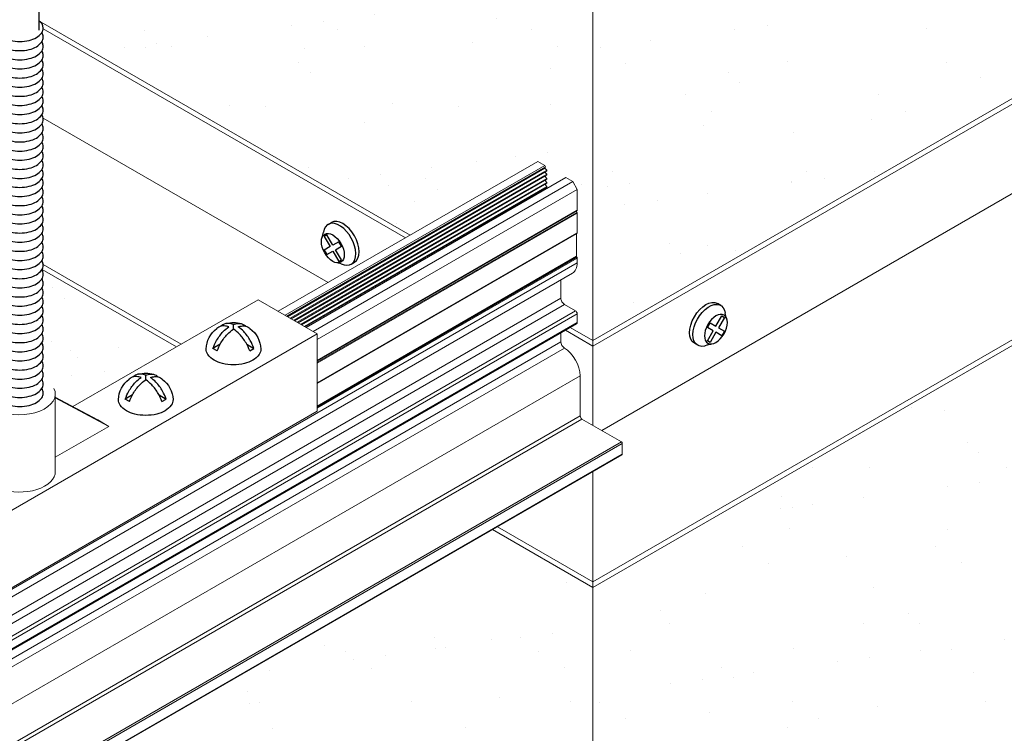
# Model space of a CAD drawing. Units: inches. Extents: x 3 to 247, y 3 to 12.
# Drawn here: x 191 to 192, y 9 to 9 of the extents above; entities that cross this region are included whole.
import ezdxf

# ---------------------------------------------------------------- set-up
doc = ezdxf.new("R2010")
doc.units = ezdxf.units.IN
doc.header["$MEASUREMENT"] = 0
doc.layers.get('0').update_dxf_attribs({"linetype": 'CONTINUOUS'})
for name, color, linetype in [('DETAIL', 1, 'CONTINUOUS'), ('DIM', 1, 'CONTINUOUS'), ('DIMS', 1, 'CONTINUOUS'), ('GRID', 2, 'CONTINUOUS')]:
    doc.layers.add(name, color=color, linetype=linetype)
pattern_1 = [(37.5, (-1355.0377, 4.1003), (-0.0236225, 0.72255891), [0, -0.57, 0, -0.6375, 0, -0.609375]), (7.5, (-1355.0377, 4.1003), (0.66366626, 1.0583048), [0, -0.3075, 0, -0.51375, 0, -0.196875]), (327.5, (-1355.4989, 4.1003), (1.1678032, 0.00212215), [0, -0.1875, 0, -0.675, 0, -0.88125]), (317.5, (-1355.4989, 4.1003), (1.1272975, 0.32912834), [0, -0.09375, 0, -0.4425, 0, -0.50625])]

# ---------------------------------------------------------------- blocks, each defined once
blk = doc.blocks.new('*U63')
for p, q in [((-0.1198, 0.1451), (-0.0928, 0.1607)), ((0.0657, -0.1763), (0.0928, -0.1607))]:
    blk.add_line(p, q)
blk.add_lwpolyline([(-0.1501, 0.0477), (-0.1026, -0.0345), (-0.1501, -0.0619), (-0.1286, -0.099), (-0.0812, -0.0716), (-0.0337, -0.1538), (-0.0123, -0.1415), (-0.0598, -0.0592), (-0.0123, -0.0318), (-0.0337, 0.0053), (-0.0812, -0.0221), (-0.1286, 0.0601)], close=True)
for centre, radius, start, end in [((-0.3488, 0.1107), 0.1942, 338.49808, 351.64755), ((-0.0564, -0.2747), 0.1093, 67.15079, 85.53828)]:
    blk.add_arc(centre, radius, start, end)
for centre, start_param, end_param in [((-0.0271, -0.0156), 2.456165, 6.914379), ((0, 0), 3.141593, 6.283185)]:
    blk.add_ellipse(centre, major_axis=(-0.0928, 0.1607), ratio=0.57735, start_param=start_param, end_param=end_param)
blk.add_ellipse((-0.0812, -0.0469), major_axis=(-0.0654, 0.1132), ratio=0.57735)
blk = doc.blocks.new('TURNBUCKLE-ROD-ISO')
at = {"layer": 'DIMS'}
blk.add_line((0.1523, 3.5043), (0.1523, 3.0356), dxfattribs=at)
for points in [[(-0.1512, 3.1105, 0.28734), (-0.1879, 3.052, 0.156851), (-0.1757, 3.0141, 0.106617), (-0.1328, 2.9753, 0.072341), (-0.0754, 2.9524, 0.058752), (0, 2.9435, 0.058752), (0.0754, 2.9524, 0.072341), (0.1328, 2.9753, 0.106617), (0.1757, 3.0141, 0.156851), (0.1879, 3.052, 0.282572), (0.1523, 3.11, 0.106617)], [(-0.1764, 3.0152, 0.151667), (-0.1879, 2.9784, 0.156851), (-0.1757, 2.9405, 0.106617), (-0.1328, 2.9017, 0.072341), (-0.0754, 2.8788, 0.058752), (0, 2.8699, 0.058752), (0.0754, 2.8788, 0.072341), (0.1328, 2.9017, 0.106617), (0.1757, 2.9405, 0.156851), (0.1879, 2.9784, 0.151667), (0.1764, 3.0152, 0.106617)], [(-0.1802, 2.9354, 0.123557), (-0.1879, 2.9047, 0.156851), (-0.1757, 2.8668, 0.106617), (-0.1328, 2.828, 0.072341), (-0.0754, 2.8052, 0.058752), (0, 2.7963, 0.058752), (0.0754, 2.8052, 0.072341), (0.1328, 2.828, 0.106617), (0.1757, 2.8668, 0.156851), (0.1879, 2.9047, 0.123557), (0.1802, 2.9354, 0.106617)], [(-0.1802, 2.8618, 0.123557), (-0.1879, 2.8311, 0.156851), (-0.1757, 2.7932, 0.106617), (-0.1328, 2.7544, 0.072341), (-0.0754, 2.7315, 0.058752), (0, 2.7226, 0.058752), (0.0754, 2.7315, 0.072341), (0.1328, 2.7544, 0.106617), (0.1757, 2.7932, 0.156851), (0.1879, 2.8311, 0.123557), (0.1802, 2.8618, 0.106617)], [(-0.1802, 2.7882, 0.123557), (-0.1879, 2.7575, 0.156851), (-0.1757, 2.7196, 0.106617), (-0.1328, 2.6808, 0.072341), (-0.0754, 2.6579, 0.058752), (0, 2.649, 0.058752), (0.0754, 2.6579, 0.072341), (0.1328, 2.6808, 0.106617), (0.1757, 2.7196, 0.156851), (0.1879, 2.7575, 0.123557), (0.1802, 2.7882, 0.106617)], [(-0.1757, 2.7217, 0.156851), (-0.1879, 2.6838, 0.156851), (-0.1757, 2.6459, 0.106617), (-0.1328, 2.6071, 0.072341), (-0.0754, 2.5843, 0.058752), (0, 2.5754, 0.058752), (0.0754, 2.5843, 0.072341), (0.1328, 2.6071, 0.106617), (0.1757, 2.6459, 0.156851), (0.1879, 2.6838, 0.156851), (0.1757, 2.7217, 0.106617)], [(-0.1757, 2.6481, 0.156851), (-0.1879, 2.6102, 0.156851), (-0.1757, 2.5723, 0.106617), (-0.1328, 2.5335, 0.072341), (-0.0754, 2.5106, 0.058752), (0, 2.5017, 0.058752), (0.0754, 2.5106, 0.072341), (0.1328, 2.5335, 0.106617), (0.1757, 2.5723, 0.156851), (0.1879, 2.6102, 0.156851), (0.1757, 2.6481, 0.106617)], [(-0.1757, 2.5745, 0.156851), (-0.1879, 2.5366, 0.156851), (-0.1757, 2.4987, 0.106617), (-0.1328, 2.4599, 0.072341), (-0.0754, 2.437, 0.058752), (0, 2.4281, 0.058752), (0.0754, 2.437, 0.072341), (0.1328, 2.4599, 0.106617), (0.1757, 2.4987, 0.156851), (0.1879, 2.5366, 0.156851), (0.1757, 2.5745, 0.106617)], [(-0.1757, 2.5008, 0.156851), (-0.1879, 2.4629, 0.156851), (-0.1757, 2.4251, 0.106617), (-0.1328, 2.3862, 0.072341), (-0.0754, 2.3634, 0.058752), (0, 2.3545, 0.058752), (0.0754, 2.3634, 0.072341), (0.1328, 2.3862, 0.106617), (0.1757, 2.4251, 0.156851), (0.1879, 2.4629, 0.156851), (0.1757, 2.5008, 0.106617)], [(-0.1802, 2.42, 0.123557), (-0.1879, 2.3893, 0.156851), (-0.1757, 2.3514, 0.106617), (-0.1328, 2.3126, 0.072341), (-0.0754, 2.2897, 0.058752), (0, 2.2808, 0.058752), (0.0754, 2.2897, 0.072341), (0.1328, 2.3126, 0.106617), (0.1757, 2.3514, 0.156851), (0.1879, 2.3893, 0.123557), (0.1802, 2.42, 0.106617)], [(-0.1757, 2.3536, 0.156851), (-0.1879, 2.3157, 0.156851), (-0.1757, 2.2778, 0.106617), (-0.1328, 2.239, 0.072341), (-0.0754, 2.2161, 0.058752), (0, 2.2072, 0.058752), (0.0754, 2.2161, 0.072341), (0.1328, 2.239, 0.106617), (0.1757, 2.2778, 0.156851), (0.1879, 2.3157, 0.156851), (0.1757, 2.3536, 0.106617)], [(-0.1757, 2.2799, 0.156851), (-0.1879, 2.2421, 0.156851), (-0.1757, 2.2042, 0.106617), (-0.1328, 2.1654, 0.072341), (-0.0754, 2.1425, 0.058752), (0, 2.1336, 0.058752), (0.0754, 2.1425, 0.072341), (0.1328, 2.1654, 0.106617), (0.1757, 2.2042, 0.156851), (0.1879, 2.2421, 0.156851), (0.1757, 2.2799, 0.106617)], [(-0.1757, 2.2063, 0.156851), (-0.1879, 2.1684, 0.156851), (-0.1757, 2.1305, 0.106617), (-0.1328, 2.0917, 0.072341), (-0.0754, 2.0688, 0.058752), (0, 2.06, 0.058752), (0.0754, 2.0688, 0.072341), (0.1328, 2.0917, 0.106617), (0.1757, 2.1305, 0.156851), (0.1879, 2.1684, 0.156851), (0.1757, 2.2063, 0.106617)], [(-0.1757, 2.1327, 0.156851), (-0.1879, 2.0948, 0.156851), (-0.1757, 2.0569, 0.106617), (-0.1328, 2.0181, 0.072341), (-0.0754, 1.9952, 0.058752), (0, 1.9863, 0.058752), (0.0754, 1.9952, 0.072341), (0.1328, 2.0181, 0.106617), (0.1757, 2.0569, 0.156851), (0.1879, 2.0948, 0.156851), (0.1757, 2.1327, 0.106617)], [(-0.1802, 2.0519, 0.123557), (-0.1879, 2.0212, 0.156851), (-0.1757, 1.9833, 0.106617), (-0.1328, 1.9445, 0.072341), (-0.0754, 1.9216, 0.058752), (0, 1.9127, 0.058752), (0.0754, 1.9216, 0.072341), (0.1328, 1.9445, 0.106617), (0.1757, 1.9833, 0.156851), (0.1879, 2.0212, 0.123557), (0.1802, 2.0519, 0.106617)], [(-0.1757, 1.9854, 0.156851), (-0.1879, 1.9475, 0.156851), (-0.1757, 1.9096, 0.106617), (-0.1328, 1.8708, 0.072341), (-0.0754, 1.848, 0.058752), (0, 1.8391, 0.058752), (0.0754, 1.848, 0.072341), (0.1328, 1.8708, 0.106617), (0.1757, 1.9096, 0.156851), (0.1879, 1.9475, 0.156851), (0.1757, 1.9854, 0.106617)], [(-0.177, 1.9116, 0.147585), (-0.1879, 1.8756, 0.156851), (-0.1757, 1.8377, 0.106617), (-0.1328, 1.7989, 0.072341), (-0.0754, 1.776, 0.058752), (0, 1.7671, 0.058752), (0.0754, 1.776, 0.072341), (0.1328, 1.7989, 0.106617), (0.1757, 1.8377, 0.156851), (0.1879, 1.8756, 0.147585), (0.177, 1.9116, 0.106617)], [(-0.1757, 1.8399, 0.156851), (-0.1879, 1.802, 0.156851), (-0.1757, 1.7641, 0.106617), (-0.1328, 1.7253, 0.072341), (-0.0754, 1.7024, 0.058752), (0, 1.6935, 0.058752), (0.0754, 1.7024, 0.072341), (0.1328, 1.7253, 0.106617), (0.1757, 1.7641, 0.156851), (0.1879, 1.802, 0.156851), (0.1757, 1.8399, 0.106617)], [(-0.1757, 1.7662, 0.156851), (-0.1879, 1.7284, 0.156851), (-0.1757, 1.6905, 0.106617), (-0.1328, 1.6517, 0.072341), (-0.0754, 1.6288, 0.058752), (0, 1.6199, 0.058752), (0.0754, 1.6288, 0.072341), (0.1328, 1.6517, 0.106617), (0.1757, 1.6905, 0.156851), (0.1879, 1.7284, 0.156851), (0.1757, 1.7662, 0.106617)], [(-0.1757, 1.6926, 0.156851), (-0.1879, 1.6547, 0.156851), (-0.1757, 1.6168, 0.106617), (-0.1328, 1.578, 0.072341), (-0.0754, 1.5552, 0.058752), (0, 1.5463, 0.058752), (0.0754, 1.5552, 0.072341), (0.1328, 1.578, 0.106617), (0.1757, 1.6168, 0.156851), (0.1879, 1.6547, 0.156851), (0.1757, 1.6926, 0.106617)], [(-0.1802, 1.6118, 0.123557), (-0.1879, 1.5811, 0.156851), (-0.1757, 1.5432, 0.106617), (-0.1328, 1.5044, 0.072341), (-0.0754, 1.4815, 0.058752), (0, 1.4726, 0.058752), (0.0754, 1.4815, 0.072341), (0.1328, 1.5044, 0.106617), (0.1757, 1.5432, 0.156851), (0.1879, 1.5811, 0.123557), (0.1802, 1.6118, 0.106617)], [(-0.1757, 1.5454, 0.156851), (-0.1879, 1.5075, 0.156851), (-0.1757, 1.4696, 0.106617), (-0.1328, 1.4308, 0.072341), (-0.0754, 1.4079, 0.058752), (0, 1.399, 0.058752), (0.0754, 1.4079, 0.072341), (0.1328, 1.4308, 0.106617), (0.1757, 1.4696, 0.156851), (0.1879, 1.5075, 0.156851), (0.1757, 1.5454, 0.106617)], [(-0.1764, 1.4706, 0.151667), (-0.1879, 1.4338, 0.156851), (-0.1757, 1.3959, 0.106617), (-0.1328, 1.3571, 0.072341), (-0.0754, 1.3343, 0.058752), (0, 1.3254, 0.058752), (0.0754, 1.3343, 0.072341), (0.1328, 1.3571, 0.106617), (0.1757, 1.3959, 0.156851), (0.1879, 1.4338, 0.151667), (0.1764, 1.4706, 0.106617)], [(-0.1757, 1.3981, 0.156851), (-0.1879, 1.3602, 0.156851), (-0.1757, 1.3223, 0.106617), (-0.1328, 1.2835, 0.072341), (-0.0754, 1.2606, 0.058752), (0, 1.2517, 0.058752), (0.0754, 1.2606, 0.072341), (0.1328, 1.2835, 0.106617), (0.1757, 1.3223, 0.156851), (0.1879, 1.3602, 0.156851), (0.1757, 1.3981, 0.106617)], [(-0.1757, 1.3245, 0.156851), (-0.1879, 1.2866, 0.156851), (-0.1757, 1.2487, 0.106617), (-0.1328, 1.2099, 0.072341), (-0.0754, 1.187, 0.058752), (0, 1.1781, 0.058752), (0.0754, 1.187, 0.072341), (0.1328, 1.2099, 0.106617), (0.1757, 1.2487, 0.156851), (0.1879, 1.2866, 0.156851), (0.1757, 1.3245, 0.106617)], [(-0.1757, 1.2508, 0.156851), (-0.1879, 1.2129, 0.156851), (-0.1757, 1.175, 0.106617), (-0.1328, 1.1362, 0.072341), (-0.0754, 1.1134, 0.058752), (0, 1.1045, 0.058752), (0.0754, 1.1134, 0.072341), (0.1328, 1.1362, 0.106617), (0.1757, 1.175, 0.156851), (0.1879, 1.2129, 0.156851), (0.1757, 1.2508, 0.106617)], [(-0.1802, 1.17, 0.123557), (-0.1879, 1.1393, 0.156851), (-0.1757, 1.1014, 0.106617), (-0.1328, 1.0626, 0.072341), (-0.0754, 1.0397, 0.058752), (0, 1.0308, 0.058752), (0.0754, 1.0397, 0.072341), (0.1328, 1.0626, 0.106617), (0.1757, 1.1014, 0.156851), (0.1879, 1.1393, 0.123557), (0.1802, 1.17, 0.106617)], [(-0.1757, 1.1036, 0.156851), (-0.1879, 1.0657, 0.156851), (-0.1757, 1.0278, 0.106617), (-0.1328, 0.989, 0.072341), (-0.0754, 0.9661, 0.058752), (0, 0.9572, 0.058752), (0.0754, 0.9661, 0.072341), (0.1328, 0.989, 0.106617), (0.1757, 1.0278, 0.156851), (0.1879, 1.0657, 0.156851), (0.1757, 1.1036, 0.106617)], [(-0.1757, 1.0299, 0.156851), (-0.1879, 0.992, 0.156851), (-0.1757, 0.9542, 0.106617), (-0.1328, 0.9153, 0.072341), (-0.0754, 0.8925, 0.058752), (0, 0.8836, 0.058752), (0.0754, 0.8925, 0.072341), (0.1328, 0.9153, 0.106617), (0.1757, 0.9542, 0.156851), (0.1879, 0.992, 0.156851), (0.1757, 1.0299, 0.106617)], [(-0.1757, 0.9563, 0.156851), (-0.1879, 0.9184, 0.156851), (-0.1757, 0.8805, 0.106617), (-0.1328, 0.8417, 0.072341), (-0.0754, 0.8188, 0.058752), (0, 0.8099, 0.058752), (0.0754, 0.8188, 0.072341), (0.1328, 0.8417, 0.106617), (0.1757, 0.8805, 0.156851), (0.1879, 0.9184, 0.156851), (0.1757, 0.9563, 0.106617)], [(-0.1757, 0.8827, 0.156851), (-0.1879, 0.8448, 0.156851), (-0.1757, 0.8069, 0.106617), (-0.1328, 0.7681, 0.072341), (-0.0754, 0.7452, 0.058752), (0, 0.7363, 0.058752), (0.0754, 0.7452, 0.072341), (0.1328, 0.7681, 0.106617), (0.1757, 0.8069, 0.156851), (0.1879, 0.8448, 0.156851), (0.1757, 0.8827, 0.106617)], [(-0.1764, 0.808, 0.151667), (-0.1879, 0.7712, 0.156851), (-0.1757, 0.7333, 0.106617), (-0.1328, 0.6945, 0.072341), (-0.0754, 0.6716, 0.058752), (0, 0.6627, 0.058752), (0.0754, 0.6716, 0.072341), (0.1328, 0.6945, 0.106617), (0.1757, 0.7333, 0.156851), (0.1879, 0.7712, 0.151667), (0.1764, 0.808, 0.106617)], [(-0.1757, 0.7354, 0.156851), (-0.1879, 0.6975, 0.156851), (-0.1757, 0.6596, 0.106617), (-0.1328, 0.6208, 0.072341), (-0.0754, 0.5979, 0.058752), (0, 0.589, 0.058752), (0.0754, 0.5979, 0.072341), (0.1328, 0.6208, 0.106617), (0.1757, 0.6596, 0.156851), (0.1879, 0.6975, 0.156851), (0.1757, 0.7354, 0.106617)], [(-0.1757, 0.6618, 0.156851), (-0.1879, 0.6239, 0.156851), (-0.1757, 0.586, 0.106617), (-0.1328, 0.5472, 0.072341), (-0.0754, 0.5243, 0.058752), (0, 0.5154, 0.058752), (0.0754, 0.5243, 0.072341), (0.1328, 0.5472, 0.106617), (0.1757, 0.586, 0.156851), (0.1879, 0.6239, 0.156851), (0.1757, 0.6618, 0.106617)], [(-0.1757, 0.5881, 0.156851), (-0.1879, 0.5503, 0.156851), (-0.1757, 0.5124, 0.106617), (-0.1328, 0.4736, 0.072341), (-0.0754, 0.4507, 0.058752), (0, 0.4418, 0.058752), (0.0754, 0.4507, 0.072341), (0.1328, 0.4736, 0.106617), (0.1757, 0.5124, 0.156851), (0.1879, 0.5503, 0.156851), (0.1757, 0.5881, 0.106617)], [(-0.1802, 0.5073, 0.123557), (-0.1879, 0.4766, 0.156851), (-0.1757, 0.4387, 0.106617), (-0.1328, 0.3999, 0.072341), (-0.0754, 0.3771, 0.058752), (0, 0.3682, 0.058752), (0.0754, 0.3771, 0.072341), (0.1328, 0.3999, 0.106617), (0.1757, 0.4387, 0.156851), (0.1879, 0.4766, 0.123557), (0.1802, 0.5073, 0.106617)], [(-0.1757, 0.4409, 0.156851), (-0.1879, 0.403, 0.156851), (-0.1757, 0.3651, 0.106617), (-0.1328, 0.3263, 0.072341), (-0.0754, 0.3034, 0.058752), (0, 0.2945, 0.058752), (0.0754, 0.3034, 0.072341), (0.1328, 0.3263, 0.106617), (0.1757, 0.3651, 0.156851), (0.1879, 0.403, 0.156851), (0.1757, 0.4409, 0.106617)], [(-0.1757, 0.3673, 0.156851), (-0.1879, 0.3294, 0.156851), (-0.1757, 0.2915, 0.106617), (-0.1328, 0.2527, 0.072341), (-0.0754, 0.2298, 0.058752), (0, 0.2209, 0.058752), (0.0754, 0.2298, 0.072341), (0.1328, 0.2527, 0.106617), (0.1757, 0.2915, 0.156851), (0.1879, 0.3294, 0.156851), (0.1757, 0.3673, 0.106617)], [(-0.1757, 0.2936, 0.156851), (-0.1879, 0.2557, 0.156851), (-0.1757, 0.2178, 0.106617), (-0.1328, 0.179, 0.072341), (-0.0754, 0.1562, 0.058752), (0, 0.1473, 0.058752), (0.0754, 0.1562, 0.072341), (0.1328, 0.179, 0.106617), (0.1757, 0.2178, 0.156851), (0.1879, 0.2557, 0.156851), (0.1757, 0.2936, 0.106617)], [(-0.1757, 0.22, 0.156851), (-0.1879, 0.1821, 0.156851), (-0.1757, 0.1442, 0.106617), (-0.1328, 0.1054, 0.072341), (-0.0754, 0.0825, 0.058752), (0, 0.0736, 0.058752), (0.0754, 0.0825, 0.072341), (0.1328, 0.1054, 0.106617), (0.1757, 0.1442, 0.156851), (0.1879, 0.1821, 0.156851), (0.1757, 0.22, 0.106617)], [(-0.1764, 0.1453, 0.151667), (-0.1879, 0.1085, 0.156851), (-0.1757, 0.0706, 0.106617), (-0.1328, 0.0318, 0.072341), (-0.0754, 0.0089, 0.058752), (0, 0, 0.058752), (0.0754, 0.0089, 0.072341), (0.1328, 0.0318, 0.106617), (0.1757, 0.0706, 0.156851), (0.1879, 0.1085, 0.151667), (0.1764, 0.1453, 0.059553)]]:
    blk.add_lwpolyline(points, format="xyb", dxfattribs=at)
blk = doc.blocks.new('Iso-head')
at = {"layer": 'GRID'}
for p, q in [((0, 0.2265), (0, 0.2639)), ((-0.1071, 0.1049), (-0.1653, 0.0713)), ((0.1071, 0.1049), (0.1653, 0.0713)), ((-0.1307, 0.0513), (-0.1653, 0.0713)), ((0.1307, 0.0513), (0.1653, 0.0713))]:
    blk.add_line(p, q, dxfattribs=at)
for points in [[(-0.1653, 0.0713, -0.046604), (-0.1358, 0.1357, -0.058752), (-0.0825, 0.2071, -0.058666), (-0.0372, 0.2448, -0.106617)], [(-0.0372, 0.2448, 0.058126), (-0.0737, 0.2528, 0.156851), (-0.1193, 0.2429, 0.056561), (-0.1331, 0.2327, 0.106617)], [(0, 0.2639, 0.06243), (-0.039, 0.2728, 0.156851), (-0.0847, 0.2629, 0.066423), (-0.1007, 0.2506, 0.106617)], [(0, 0.2639, -0.06243), (0.039, 0.2728, -0.156851), (0.0847, 0.2629, -0.066423), (0.1007, 0.2506, -0.106617)], [(0.0372, 0.2448, -0.058126), (0.0737, 0.2528, -0.156851), (0.1193, 0.2429, -0.056561), (0.1331, 0.2327, -0.106617)], [(0.1653, 0.0713, 0.046604), (0.1358, 0.1357, 0.058752), (0.0825, 0.2071, 0.058666), (0.0372, 0.2448, 0.106617)], [(-0.1307, 0.0513, -0.046604), (-0.1011, 0.1157, -0.058752), (-0.0478, 0.1871, -0.061748), (0, 0.2265, -0.106617)], [(0.1307, 0.0513, 0.046604), (0.1011, 0.1157, 0.058752), (0.0478, 0.1871, 0.061748), (0, 0.2265, 0.106617)], [(-0.2198, 0.0765, 0.03208), (-0.2205, 0.0668, 0.156851), (-0.2062, 0.0223, 0.106617), (-0.1559, -0.0232, 0.072341), (-0.0885, -0.0501, 0.058752), (0, -0.0605, 0.058752), (0.0885, -0.0501, 0.072341), (0.1559, -0.0232, 0.106617), (0.2062, 0.0223, 0.156851), (0.2205, 0.0668, 0.02207), (0.2202, 0.0735, 0.106617)]]:
    blk.add_lwpolyline(points, format="xyb", dxfattribs=at)
for centre, start, end in [((-0.0021, 0.0618), 73.97938, 106.10329), ((-0.0017, 0.0576), 126.89494, 177.60471), ((0.0017, 0.0576), 2.39529, 53.10506)]:
    blk.add_arc(centre, 0.2189, start, end, dxfattribs=at)
blk = doc.blocks.new('WEB00138')
at = {"layer": 'DETAIL'}
h = blk.add_hatch(dxfattribs=at)
h.set_pattern_fill('AR-SAND', color=256, scale=0.375)
h.set_pattern_definition(pattern_1)
h.paths.add_polyline_path([(49.6487, 28.5065), (49.6487, 27.5063), (45.8587, 29.6934), (45.8587, 38.2475), (56.0682, 32.353), (55.443, 31.9921), (55.2584, 32.1638), (54.9853, 32.165), (54.9047, 32.0679), (54.9047, 31.8747), (54.7305, 31.5807), (53.3215, 30.7673), (53.3215, 30.627), (49.6757, 28.5221)])
h = blk.add_hatch(dxfattribs=at)
h.set_pattern_fill('AR-SAND', color=256, scale=0.375)
h.set_pattern_definition([(37.5, (-314.1359, -171.8997), (-0.0236225, 0.7225589), [0, -0.57, 0, -0.6375, 0, -0.609375]), (7.5, (-314.1359, -171.8997), (0.6636663, 1.0583048), [0, -0.3075, 0, -0.51375, 0, -0.196875]), (327.5, (-314.59713, -171.8997), (1.1678032, 0.0021221), [0, -0.1875, 0, -0.675, 0, -0.88125]), (317.5, (-314.5971, -171.8997), (1.1272975, 0.3291283), [0, -0.09375, 0, -0.4425, 0, -0.50625])])
h.paths.add_polyline_path([(64.9506, 31.8513), (62.5933, 33.2123), (58.5866, 30.899), (58.5866, 22.345), (64.9506, 26.0192)])
h = blk.add_hatch(dxfattribs=at)
h.set_pattern_fill('AR-SAND', color=256, scale=0.375)
h.set_pattern_definition(pattern_1)
h.paths.add_polyline_path([(50.572, 26.9722), (58.5866, 22.345), (58.5866, 30.899), (57.98, 31.2492)])
at = {"layer": 'DIM'}
h = blk.add_hatch(dxfattribs=at)
h.set_pattern_fill('AR-SAND', color=256, scale=0.375)
h.set_pattern_definition(pattern_1)
h.paths.add_polyline_path([(45.8587, 44.9652), (45.8488, 40.4015), (46.0593, 40.28), (46.0863, 40.2333), (46.0863, 39.6795), (46.025, 39.6441), (57.4823, 33.0293), (58.2538, 33.4747), (58.4645, 33.3531), (58.4915, 33.3063), (58.4915, 32.4483), (58.5866, 32.3917), (58.5866, 37.2788), (58.5866, 37.6167)])
at = {"layer": 'DETAIL', "linetype": 'Continuous', "lineweight": 0, "extrusion": (1.66533e-16, 0.816497, 0.57735)}
for p, q in [((58.5866, 37.6167), (58.5866, 32.3917)), ((58.5866, 32.3917), (62.1197, 34.4315)), ((58.5866, 32.358), (62.1489, 34.4147)), ((57.4823, 33.0293), (55.2363, 34.326)), ((57.4531, 33.0124), (55.2628, 34.277)), ((56.9851, 32.7422), (55.2625, 33.7368)), ((58.6398, 31.8483), (61.7937, 33.6691)), ((58.5866, 30.9327), (62.5641, 33.2291)), ((58.5866, 30.899), (62.5933, 33.2123)), ((56.0682, 32.353), (55.256, 32.822)), ((56.0974, 32.3699), (55.2628, 32.8517)), ((58.5866, 32.358), (58.4203, 32.4541)), ((58.5866, 32.3917), (58.4494, 32.4709)), ((58.5866, 32.3917), (58.5866, 32.358)), ((58.5866, 32.358), (58.5866, 32.3917)), ((58.5866, 32.358), (58.5866, 31.8973)), ((58.5866, 31.879), (58.5866, 32.358)), ((58.5866, 31.5995), (58.5866, 30.9327)), ((58.5866, 30.9327), (58.5866, 31.5995)), ((58.5866, 30.9327), (58.0092, 31.2661)), ((58.5866, 30.899), (57.98, 31.2492)), ((58.5866, 30.9327), (58.5866, 30.899)), ((58.5866, 30.899), (58.5866, 30.9327)), ((58.5866, 30.899), (58.5866, 22.345))]:
    blk.add_line(p, q, dxfattribs=at)
at = {"layer": 'DETAIL', "linetype": 'Continuous'}
for p, q in [((59.6395, 34.2988), (59.6395, 34.2988)), ((59.4443, 34.2731), (59.4443, 34.2731)), ((60.6024, 34.2793), (60.6024, 34.2793)), ((58.935, 34.206), (58.935, 34.206)), ((58.6301, 34.1659), (58.6301, 34.1659)), ((58.7824, 34.0667), (58.7824, 34.0667)), ((59.764, 34.0792), (59.764, 34.0792)), ((60.7233, 34.0746), (60.7233, 34.0746)), ((59.406, 34.0135), (59.406, 34.0135)), ((59.4751, 33.9502), (59.4751, 33.9502)), ((60.9286, 33.9803), (60.9286, 33.9803)), ((59.1479, 33.8774), (59.1479, 33.8774)), ((60.3157, 33.8795), (60.3157, 33.8795)), ((59.306, 33.7766), (59.306, 33.7766)), ((60.4738, 33.7788), (60.4738, 33.7788)), ((60.2711, 33.7276), (60.2711, 33.7276)), ((59.2583, 33.6912), (59.2583, 33.6912)), ((59.8013, 33.6512), (59.8013, 33.6512)), ((58.7075, 33.4118), (58.7075, 33.4118)), ((59.8753, 33.414), (59.8753, 33.414)), ((60.2901, 33.4135), (60.2901, 33.4135)), ((58.8061, 33.3442), (58.8061, 33.3442)), ((59.7877, 33.3567), (59.7877, 33.3567)), ((59.7901, 33.3477), (59.7901, 33.3477)), ((59.9852, 33.3734), (59.9852, 33.3734)), ((58.674, 33.3221), (58.674, 33.3221)), ((59.2807, 33.2806), (59.2807, 33.2806)), ((60.1746, 33.3092), (60.1746, 33.3092)), ((58.9758, 33.2405), (58.9758, 33.2405)), ((58.7806, 33.2148), (58.7806, 33.2148)), ((59.0473, 32.9801), (59.0473, 32.9801)), ((59.2819, 32.9686), (59.2819, 32.9686)), ((59.4507, 32.9383), (59.4507, 32.9383)), ((59.1164, 32.9167), (59.1164, 32.9167)), ((58.8297, 32.6216), (58.8297, 32.6216))]:
    blk.add_line(p, q, dxfattribs=at)
at = {"layer": 'DETAIL', "linetype": 'Continuous', "lineweight": 0, "extrusion": (-5.55112e-17, 0.816497, 0.57735)}
for p, q in [((56.6844, 32.5686), (58.2538, 33.4747)), ((58.2538, 33.4747), (58.2958, 33.4505)), ((56.7263, 32.5444), (58.2958, 33.4505)), ((56.7345, 32.5396), (58.2999, 33.4434)), ((56.7368, 32.5383), (58.2999, 33.4407)), ((56.7402, 32.5363), (58.2967, 33.435)), ((56.7566, 32.5269), (58.3071, 33.4221)), ((56.7611, 32.5242), (58.3071, 33.4168)), ((56.7615, 32.524), (58.2967, 33.4104)), ((58.2958, 33.4505), (58.2999, 33.4434)), ((58.2967, 33.435), (58.3071, 33.4221)), ((58.2967, 33.4104), (58.3071, 33.3975)), ((58.3071, 33.4221), (58.3071, 33.4168)), ((56.7778, 32.5146), (58.3071, 33.3975)), ((56.7824, 32.512), (58.3071, 33.3922)), ((56.7827, 32.5118), (58.2967, 33.3859)), ((56.7991, 32.5023), (58.3071, 33.3729)), ((56.8037, 32.4997), (58.3071, 33.3677)), ((56.804, 32.4995), (58.2967, 33.3613)), ((56.8204, 32.49), (58.3071, 33.3484)), ((56.8249, 32.4874), (58.3071, 33.3431)), ((56.8535, 32.4709), (58.423, 33.377)), ((56.8951, 32.4469), (58.4645, 33.3531)), ((58.2967, 33.3859), (58.3071, 33.3729)), ((58.2967, 33.3613), (58.3071, 33.3484)), ((58.3071, 33.3975), (58.3071, 33.3922)), ((58.3071, 33.3729), (58.3071, 33.3677)), ((58.3071, 33.3484), (58.3071, 33.3431)), ((58.423, 33.377), (58.4645, 33.3531)), ((58.4645, 33.3531), (58.4915, 33.3063)), ((56.8253, 32.4872), (58.2967, 33.3367)), ((56.8416, 32.4778), (58.3071, 33.3238)), ((56.8462, 32.4751), (58.3071, 33.3185)), ((56.8465, 32.4749), (58.2967, 33.3122)), ((56.9195, 32.3986), (58.4915, 33.3063)), ((58.2967, 33.3367), (58.3071, 33.3238)), ((58.2967, 33.3122), (58.3011, 33.3067)), ((58.3071, 33.3238), (58.3071, 33.3185)), ((58.4915, 33.3063), (58.4915, 33.1795)), ((56.9195, 32.2719), (58.4915, 33.1795)), ((56.9195, 32.2693), (58.49, 33.176)), ((56.9195, 32.2605), (58.49, 33.1672)), ((56.9195, 32.2542), (58.4915, 33.1619)), ((58.4915, 33.1619), (58.4915, 33.0441)), ((56.9195, 32.1365), (58.4915, 33.0441)), ((56.9195, 32.1339), (58.49, 33.0406)), ((56.9195, 32.1313), (58.4884, 33.0371)), ((58.4884, 33.0371), (58.4884, 32.9015)), ((49.9134, 27.9096), (58.4915, 32.8621)), ((56.9195, 31.9957), (58.4884, 32.9015)), ((56.9195, 31.9895), (58.49, 32.8962)), ((56.9195, 31.9833), (58.4915, 32.8909)), ((58.4915, 32.8909), (58.4915, 32.8621)), ((49.8849, 27.8466), (58.4631, 32.7992)), ((58.393, 32.7587), (58.393, 32.6478)), ((49.8148, 27.6952), (58.393, 32.6478)), ((56.5629, 32.6387), (55.443, 31.9921)), ((56.5629, 32.6387), (56.9195, 32.4328)), ((49.8364, 27.6578), (58.4146, 32.6103)), ((49.9026, 27.6196), (58.4807, 32.5721)), ((58.4146, 32.6103), (58.4807, 32.5721)), ((49.9134, 27.6008), (58.4915, 32.5534)), ((58.4915, 32.5534), (58.4915, 32.5004)), ((49.9102, 27.5408), (58.4884, 32.4934)), ((49.9134, 27.5478), (58.4915, 32.5004)), ((53.6781, 30.5614), (56.9195, 32.4328)), ((56.9195, 32.4328), (56.9195, 31.965)), ((58.393, 32.4383), (58.393, 32.3838)), ((49.8148, 27.4312), (58.393, 32.3838)), ((49.8361, 27.394), (58.4142, 32.3466)), ((49.9318, 27.2265), (58.5099, 32.179)), ((58.5099, 32.179), (58.5099, 31.9358)), ((55.3363, 31.6), (55.3363, 32.0679)), ((55.3363, 32.0489), (55.5932, 31.9119)), ((55.3363, 32.046), (55.6607, 31.873)), ((49.9318, 26.9832), (58.5099, 31.9358)), ((49.9426, 26.9645), (58.5207, 31.9171)), ((56.9195, 31.965), (53.6781, 30.0936)), ((55.6607, 31.873), (55.5932, 31.9119)), ((58.5207, 31.9171), (58.759, 31.7795)), ((55.6607, 31.873), (55.3363, 31.6857)), ((50.1808, 26.827), (58.759, 31.7795)), ((50.1862, 26.8176), (58.7644, 31.7702)), ((58.7644, 31.7702), (58.7644, 31.7047)), ((50.1846, 26.7486), (58.7628, 31.7012)), ((50.1862, 26.7521), (58.7644, 31.7047))]:
    blk.add_line(p, q, dxfattribs=at)
at = {"layer": 'DETAIL', "linetype": 'Continuous', "lineweight": 0}
for centre, major_axis, start_param, end_param in [((58.2981, 33.4369), (0.00191, -0.00331), -2.26058, -1.311215), ((58.2981, 33.4123), (0.00191, -0.00331), -1.399395, -1.311215), ((58.2981, 33.3878), (0.00191, -0.00331), -1.399397, -1.311215), ((58.2981, 33.3632), (0.00191, -0.00331), -1.399399, -1.311215), ((58.2981, 33.3387), (0.00191, -0.00331), -1.399401, -1.311215), ((58.2981, 33.3141), (0.00191, -0.00331), -1.399403, -1.311215), ((58.4938, 33.1694), (-0.00382, 0.00662), 0.000002, 1.570798), ((58.4938, 33.034), (-0.00382, 0.00662), 0.000002, 0.7854), ((58.4938, 32.8984), (0.00382, -0.00662), -2.356193, -1.570795), ((58.4146, 32.6353), (0.0153, -0.0265), -2.356193, -0.785396), ((58.4146, 32.3713), (0.0153, -0.0265), -2.356193, -0.801306), ((58.5207, 31.9295), (0.0076, -0.0132), -2.356193, -0.785396)]:
    blk.add_ellipse(centre, major_axis=major_axis, ratio=0.57735, start_param=start_param, end_param=end_param, dxfattribs=at)
at = {"layer": 'DETAIL', "linetype": 'Continuous', "lineweight": 0, "extrusion": (-1.47941e-16, -2.13146e-17, -1)}
blk.add_ellipse((58.2987, 33.4427), major_axis=(0.00115, -0.00198), ratio=0.57735, start_param=-1.570798, end_param=0, dxfattribs=at)
at = {"layer": 'DETAIL', "linetype": 'Continuous', "lineweight": 0, "extrusion": (-5.17925e-17, 3.41964e-17, -1)}
for centre, start_param, end_param in [((58.4861, 33.1826), -0.7854, -0.000002), ((58.4861, 33.165), -1.570798, -0.7854)]:
    blk.add_ellipse(centre, major_axis=(0.00382, -0.00662), ratio=0.57735, start_param=start_param, end_param=end_param, dxfattribs=at)
at = {"layer": 'DETAIL', "linetype": 'Continuous', "lineweight": 0, "extrusion": (-2.03187e-17, -7.58296e-17, -1)}
for centre, major_axis, end_param in [((58.4861, 33.0473), (0.00382, -0.00662), -0.000002), ((58.4807, 32.5066), (0.0076, -0.0132), 0)]:
    blk.add_ellipse(centre, major_axis=major_axis, ratio=0.57735, start_param=-0.7854, end_param=end_param, dxfattribs=at)
at = {"layer": 'DETAIL', "linetype": 'Continuous', "lineweight": 0, "extrusion": (-2.68126e-16, -9.07032e-17, -1)}
blk.add_ellipse((58.3943, 32.9183), major_axis=(0.0688, -0.1191), ratio=0.57735, start_param=-0.7854, end_param=0, dxfattribs=at)
at = {"layer": 'DETAIL', "linetype": 'Continuous', "lineweight": 0, "extrusion": (2.77555e-17, -4.80741e-17, -1)}
blk.add_ellipse((58.4861, 32.894), major_axis=(0.00382, -0.00662), ratio=0.57735, start_param=-1.570798, end_param=-0.7854, dxfattribs=at)
at = {"layer": 'DETAIL', "linetype": 'Continuous', "lineweight": 0, "extrusion": (-1.96015e-16, -4.907e-17, -1)}
blk.add_ellipse((58.4807, 32.5596), major_axis=(0.0076, -0.0132), ratio=0.57735, start_param=-2.356196, end_param=-0.7854, dxfattribs=at)
at = {"layer": 'DETAIL', "linetype": 'Continuous', "lineweight": 0, "extrusion": (-1.23904e-16, -7.43682e-18, -1)}
blk.add_ellipse((58.4127, 32.2352), major_axis=(0.0688, -0.1191), ratio=0.57735, start_param=-2.340287, end_param=-0.7854, dxfattribs=at)
at = {"layer": 'DETAIL', "linetype": 'Continuous', "lineweight": 0, "extrusion": (-2.42669e-18, 5.55112e-17, -1)}
blk.add_ellipse((55.1205, 32.0679), major_axis=(0.2158, 0), ratio=0.57735, start_param=6.000817, end_param=9.75635, dxfattribs=at)
at = {"layer": 'DETAIL', "linetype": 'Continuous', "lineweight": 0, "extrusion": (-4.43557e-17, -8.97073e-17, -1)}
blk.add_ellipse((58.759, 31.7733), major_axis=(0.00382, -0.00662), ratio=0.57735, start_param=-2.356196, end_param=-0.7854, dxfattribs=at)
at = {"layer": 'DETAIL', "linetype": 'Continuous', "lineweight": 0, "extrusion": (-1.92297e-16, -1.11022e-16, -1)}
blk.add_ellipse((58.759, 31.7078), major_axis=(0.00382, -0.00662), ratio=0.57735, start_param=-0.7854, end_param=0, dxfattribs=at)
at = {"layer": 'DETAIL', "linetype": 'Continuous', "lineweight": 0, "extrusion": (1.03474e-16, 5.55112e-17, -1)}
blk.add_ellipse((55.1205, 31.6), major_axis=(0.2158, 0), ratio=0.57735, start_param=0, end_param=2.133112, dxfattribs=at)
at = {"xscale": 0.7500000000001137, "yscale": 0.7500000000001137, "zscale": 0.7500000000001137}
blk.add_blockref('TURNBUCKLE-ROD-ISO', (55.1221, 31.9928), dxfattribs=at)
at = {"layer": 'DETAIL', "linetype": 'Continuous', "lineweight": 0, "yscale": 0.7500000000001137, "zscale": 0.7500000000001137}
for p, xscale in [((57.0749, 32.9857), 0.7500000000001137), ((59.2696, 32.4956), -0.7500000000001137)]:
    blk.add_blockref('*U63', p, dxfattribs=dict(at, xscale=xscale))
at = {"layer": 'DETAIL', "xscale": -0.7500000000001137, "yscale": 0.7500000000001137, "zscale": 0.7500000000001137}
for p in [(56.4134, 32.2907), (55.883, 31.9845)]:
    blk.add_blockref('Iso-head', p, dxfattribs=at)

msp = doc.modelspace()

# ---------------------------------------------------------------- block references
at = {"xscale": 0.125, "yscale": 0.125, "zscale": 0.125}
msp.add_blockref('WEB00138', (184.19055, 4.8709), dxfattribs=at)

doc.saveas('drawing.dxf')
